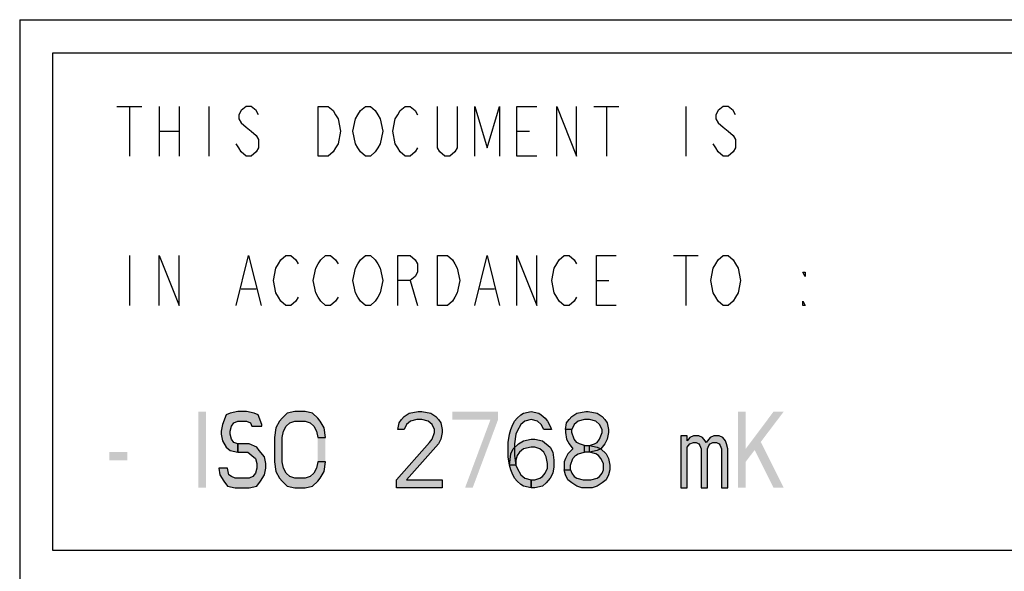
# Model space of a CAD drawing. Units: millimetres. Extents: x 0 to 1189, y 0 to 841.
# Drawn here: x 971 to 1001, y 55 to 72 of the extents above; entities that cross this region are included whole.
import ezdxf

# ---------------------------------------------------------------- set-up
doc = ezdxf.new("R2010")
doc.units = ezdxf.units.MM
doc.header["$LTSCALE"] = 65.395
doc.layers.get('0').update_dxf_attribs({"linetype": 'CONTINUOUS'})

msp = doc.modelspace()

# ---------------------------------------------------------------- hatches: boundary and pattern name
at = {"linetype": 'Continuous'}
for points in [[(978.3105, 59.7464), (978.3105, 59.7953), (978.1955, 60.089), (978.0805, 60.1379), (977.8505, 60.1868), (977.5822, 60.1868), (977.3522, 60.1379), (977.2372, 60.089), (977.1222, 59.7953), (977.0838, 59.5996), (977.0838, 59.5017), (977.1222, 59.306), (977.2372, 59.1102), (977.3522, 59.0124), (977.5822, 58.9634), (977.5822, 59.2081), (977.4672, 59.257), (977.3905, 59.3549), (977.3522, 59.5017), (977.3522, 59.5996), (977.3905, 59.7464), (977.4672, 59.8443), (977.5822, 59.8932), (977.8505, 59.8932), (977.9656, 59.8443), (978.0039, 59.7464)], [(980.2272, 59.4039), (980.1888, 59.6975), (980.0739, 59.8932), (979.9972, 59.9911), (979.8438, 60.1379), (979.6139, 60.1868), (979.3072, 60.1868), (979.0772, 60.1379), (978.9239, 59.9911), (978.8472, 59.8932), (978.7322, 59.6975), (978.6939, 59.4039), (978.6939, 58.6698), (978.7322, 58.3762), (978.8472, 58.1804), (978.9239, 58.0826), (979.0772, 57.9358), (979.3072, 57.8868), (979.6139, 57.8868), (979.8438, 57.9358), (979.9972, 58.0826), (980.0739, 58.1804), (980.1888, 58.3762), (980.2272, 58.6698), (979.9972, 58.6698), (979.9589, 58.4741), (979.8822, 58.3273), (979.7672, 58.2294), (979.6139, 58.1804), (979.3072, 58.1804), (979.1538, 58.2294), (979.0389, 58.3273), (978.9622, 58.4741), (978.9239, 58.6698), (978.9239, 59.4039), (978.9622, 59.5996), (979.0389, 59.7464), (979.1538, 59.8443), (979.3072, 59.8932), (979.6139, 59.8932), (979.7672, 59.8443), (979.8822, 59.7464), (979.9589, 59.5996), (979.9972, 59.4039)], [(982.6039, 59.6485), (982.4122, 59.6485), (982.4505, 59.8443), (982.5272, 59.9421), (982.6039, 60.04), (982.7572, 60.1379), (983.0256, 60.1868), (983.1405, 60.1868), (983.4089, 60.1379), (983.5622, 60.04), (983.6389, 59.9421), (983.7155, 59.8443), (983.7539, 59.6485), (983.7539, 59.5507), (983.7155, 59.3549), (983.6389, 59.2081), (982.6806, 58.1315), (983.7539, 58.1315), (983.7539, 57.8868), (982.3739, 57.8868), (982.3739, 58.1315), (983.3706, 59.257), (983.4472, 59.3549), (983.5238, 59.5507), (983.5238, 59.6485), (983.4472, 59.7953), (983.3322, 59.8932), (983.1405, 59.9421), (982.9872, 59.9421), (982.7955, 59.8932), (982.6806, 59.7953)], [(986.8205, 59.6485), (986.7439, 59.7953), (986.6288, 59.8932), (986.4372, 59.9421), (986.2455, 59.8932), (986.1305, 59.7953), (986.0156, 59.5996), (985.9772, 59.5017), (985.9388, 59.2081), (985.9388, 58.8655), (985.9772, 58.5719), (986.0156, 58.4741), (986.1305, 58.2783), (986.2455, 58.1804), (986.4372, 58.1315), (986.4372, 57.8868), (986.2072, 57.9358), (986.1305, 57.9847), (986.0156, 58.0826), (985.9388, 58.1804), (985.8622, 58.3273), (985.8239, 58.4251), (985.7855, 58.5719), (985.7472, 58.8166), (985.7472, 59.257), (985.7855, 59.5017), (985.8239, 59.6485), (985.8622, 59.7464), (985.9388, 59.8932), (986.0156, 59.9911), (986.1305, 60.089), (986.2072, 60.1379), (986.4372, 60.1868), (986.6672, 60.1379), (986.7439, 60.089), (986.8589, 59.9911), (986.9355, 59.8932), (987.0122, 59.7464), (987.0506, 59.6485)], [(987.6639, 59.6485), (987.4722, 59.6485), (987.5105, 59.8443), (987.5872, 59.9421), (987.6639, 60.04), (987.8172, 60.1379), (988.0856, 60.1868), (988.1622, 60.1868), (988.4306, 60.1379), (988.5838, 60.04), (988.6605, 59.9421), (988.7372, 59.8443), (988.7755, 59.6485), (988.7755, 59.5507), (988.7372, 59.3549), (988.6605, 59.2081), (988.5455, 59.0613), (988.4306, 59.0124), (988.2005, 58.9634), (988.2005, 59.1592), (988.3539, 59.2081), (988.4306, 59.257), (988.5072, 59.3549), (988.5838, 59.5507), (988.5838, 59.6485), (988.5072, 59.7953), (988.3922, 59.8932), (988.2005, 59.9421), (988.0472, 59.9421), (987.8555, 59.8932), (987.7406, 59.7953)], [(987.4722, 59.6485), (987.4722, 59.5507), (987.5105, 59.3549), (987.5872, 59.2081), (987.7022, 59.0613), (987.5488, 58.9145), (987.4722, 58.7677), (987.4339, 58.6698), (987.4339, 58.4251), (987.6255, 58.4251), (987.6255, 58.5719), (987.7022, 58.7677), (987.7789, 58.8655), (987.8555, 58.9145), (988.0472, 58.9634), (988.0472, 59.1592), (987.8938, 59.2081), (987.8172, 59.257), (987.7406, 59.3549), (987.6639, 59.5507), (987.6639, 59.6485)], [(990.9605, 59.4528), (990.9605, 57.8868), (991.1522, 57.8868), (991.1522, 59.1102), (991.2289, 59.2081), (991.3438, 59.257), (991.4206, 59.257), (991.4972, 59.2081), (991.5355, 59.1592), (991.5739, 59.0613), (991.5739, 57.8868), (991.7656, 57.8868), (991.7656, 59.0613), (991.8039, 59.1592), (991.8422, 59.2081), (991.9189, 59.257), (992.0338, 59.257), (992.1106, 59.2081), (992.1489, 59.1592), (992.1872, 59.0613), (992.1872, 57.8868), (992.3788, 57.8868), (992.3788, 59.0613), (992.3405, 59.2081), (992.3022, 59.306), (992.2255, 59.4039), (992.1106, 59.4528), (991.9572, 59.4528), (991.8422, 59.4039), (991.7656, 59.306), (991.7272, 59.257), (991.6888, 59.306), (991.6122, 59.4039), (991.4972, 59.4528), (991.3438, 59.4528), (991.2289, 59.4039), (991.1522, 59.306), (991.1522, 59.4528)], [(977.5822, 58.9634), (977.8889, 58.9634), (978.0039, 58.8655), (978.1188, 58.7677), (978.1572, 58.6209), (978.1572, 58.4741), (978.1188, 58.3273), (978.0422, 58.2294), (977.9272, 58.1804), (977.5055, 58.1804), (977.3905, 58.2294), (977.3139, 58.2783), (977.2756, 58.4741), (977.0072, 58.4741), (977.0455, 58.2783), (977.1605, 58.0826), (977.2756, 57.9358), (977.5055, 57.8868), (977.9272, 57.8868), (978.1572, 57.9358), (978.2722, 58.0826), (978.3872, 58.2783), (978.4255, 58.4741), (978.4255, 58.6209), (978.3872, 58.8166), (978.2339, 59.0124), (978.1572, 59.1102), (977.9272, 59.2081), (977.5822, 59.2081)], [(985.7855, 58.5719), (985.8239, 58.9145), (985.9005, 59.0613), (986.0539, 59.2081), (986.2072, 59.306), (986.4372, 59.3549), (986.5522, 59.3549), (986.7822, 59.306), (987.0122, 59.1102), (987.0889, 58.9634), (987.1272, 58.7187), (987.1272, 58.523), (987.0889, 58.3273), (987.0122, 58.1804), (986.8972, 58.0336), (986.7822, 57.9358), (986.5522, 57.8868), (986.4372, 57.8868), (986.4372, 58.1315), (986.5522, 58.1315), (986.7056, 58.1804), (986.7822, 58.2294), (986.8589, 58.3273), (986.9355, 58.4741), (986.9355, 58.6209), (986.8972, 58.8166), (986.8205, 58.9634), (986.7056, 59.0613), (986.5522, 59.1102), (986.4372, 59.1102), (986.2072, 59.0613), (986.0922, 58.9634), (986.0156, 58.8655), (985.9772, 58.7187), (985.9772, 58.5719)], [(988.0472, 58.9634), (988.0472, 59.1592), (988.2005, 59.1592), (988.4306, 59.1102), (988.5455, 59.0613), (988.6989, 58.9145), (988.7755, 58.7677), (988.8139, 58.5719), (988.8139, 58.4251), (988.7755, 58.2783), (988.6989, 58.1315), (988.5838, 58.0336), (988.4306, 57.9358), (988.2772, 57.8868), (987.9705, 57.8868), (987.8172, 57.9358), (987.6639, 58.0336), (987.5488, 58.1315), (987.4722, 58.2783), (987.4339, 58.4251), (987.6255, 58.4251), (987.6639, 58.3273), (987.7406, 58.2294), (987.8172, 58.1804), (988.0089, 58.1315), (988.2388, 58.1315), (988.4306, 58.1804), (988.5072, 58.2294), (988.5838, 58.3273), (988.6222, 58.4251), (988.6222, 58.6209), (988.5455, 58.7677), (988.4689, 58.8655), (988.3922, 58.9145), (988.2005, 58.9634)]]:
    msp.add_hatch(color=2, dxfattribs=at).paths.add_polyline_path(points)

# ---------------------------------------------------------------- linework, layer by layer
at = {"color": 7, "linetype": 'Continuous'}
for p, q in [((971, 72), (1165, 72)), ((1035, 56), (972, 56))]:
    msp.add_line(p, q, dxfattribs=at)
at = {"color": 3, "linetype": 'Continuous'}
msp.add_line((971, 72), (971, 24), dxfattribs=at)
at = {"color": 6, "linetype": 'Continuous'}
for p, q in [((972, 71), (1035, 71)), ((972, 56), (972, 71))]:
    msp.add_line(p, q, dxfattribs=at)
at = {"color": 2, "linetype": 'Continuous'}
for p, q in [((973.9356, 69.3868), (974.6855, 69.3868)), ((974.3105, 69.3868), (974.3105, 67.8868)), ((975.2106, 69.3868), (975.2106, 67.8868)), ((975.8105, 69.3868), (975.8105, 67.8868)), ((976.7105, 69.3868), (976.7105, 67.8868)), ((988.3355, 69.3868), (989.0855, 69.3868)), ((988.7105, 69.3868), (988.7105, 67.8868)), ((991.1105, 69.3868), (991.1105, 67.8868)), ((975.2106, 68.6368), (975.8105, 68.6368)), ((986.0105, 68.6368), (986.3855, 68.6368)), ((974.3105, 64.8868), (974.3105, 63.3868)), ((990.7356, 64.8868), (991.4855, 64.8868)), ((991.1105, 64.8868), (991.1105, 63.3868)), ((982.7855, 64.1368), (983.0105, 63.3868)), ((988.4105, 64.1368), (988.7855, 64.1368)), ((977.6855, 63.8868), (978.1355, 63.8868)), ((984.8856, 63.8868), (985.3356, 63.8868))]:
    msp.add_line(p, q, dxfattribs=at)
for points in [[(978.2106, 69.1368), (978.1355, 69.2618), (977.9855, 69.3868), (977.8355, 69.3868), (977.6855, 69.2618), (977.6105, 69.1368), (977.6105, 69.0118), (977.6855, 68.8868), (977.8355, 68.7618), (977.9855, 68.6368), (978.1355, 68.5118), (978.2106, 68.3868), (978.2106, 68.1368), (978.1355, 68.0118), (977.9855, 67.8868), (977.8355, 67.8868), (977.6855, 68.0118), (977.6105, 68.1368), (977.5355, 68.2618)], [(980.0105, 69.3868), (980.3105, 69.3868), (980.4605, 69.2618), (980.5355, 69.1368), (980.6106, 69.0118), (980.6855, 68.6368), (980.6106, 68.2618), (980.5355, 68.1368), (980.4605, 68.0118), (980.3105, 67.8868), (980.0105, 67.8868), (980.0105, 69.3868)], [(981.8105, 68.1368), (981.7355, 68.0118), (981.5855, 67.8868), (981.4355, 67.8868), (981.2855, 68.0118), (981.2105, 68.1368), (981.1355, 68.2618), (981.0606, 68.6368), (981.1355, 69.0118), (981.2105, 69.1368), (981.2855, 69.2618), (981.4355, 69.3868), (981.5855, 69.3868), (981.7355, 69.2618), (981.8105, 69.1368), (981.8855, 69.0118), (981.9605, 68.6368), (981.8855, 68.2618), (981.8105, 68.1368)], [(983.0105, 68.1368), (982.9355, 68.0118), (982.7855, 67.8868), (982.6355, 67.8868), (982.4856, 68.0118), (982.4105, 68.1368), (982.3356, 68.2618), (982.2605, 68.6368), (982.3356, 69.0118), (982.4105, 69.1368), (982.4856, 69.2618), (982.6355, 69.3868), (982.7855, 69.3868), (982.9355, 69.2618), (983.0105, 69.1368)], [(984.2105, 69.3868), (984.2105, 68.1368), (984.1355, 68.0118), (983.9855, 67.8868), (983.8355, 67.8868), (983.6855, 68.0118), (983.6106, 68.1368), (983.6106, 69.3868)], [(984.7355, 67.8868), (984.7355, 69.3868), (985.1105, 68.1368), (985.4855, 69.3868), (985.4855, 67.8868)], [(986.6106, 67.8868), (986.0105, 67.8868), (986.0105, 69.3868), (986.6106, 69.3868)], [(987.2105, 67.8868), (987.2105, 69.3868), (987.8105, 67.8868), (987.8105, 69.3868)], [(992.6105, 69.1368), (992.5355, 69.2618), (992.3855, 69.3868), (992.2355, 69.3868), (992.0855, 69.2618), (992.0106, 69.1368), (992.0106, 69.0118), (992.0855, 68.8868), (992.2355, 68.7618), (992.3855, 68.6368), (992.5355, 68.5118), (992.6105, 68.3868), (992.6105, 68.1368), (992.5355, 68.0118), (992.3855, 67.8868), (992.2355, 67.8868), (992.0855, 68.0118), (992.0106, 68.1368), (991.9355, 68.2618)], [(975.2106, 63.3868), (975.2106, 64.8868), (975.8105, 63.3868), (975.8105, 64.8868)], [(977.5355, 63.3868), (977.9106, 64.8868), (978.2855, 63.3868)], [(979.4105, 63.6368), (979.3356, 63.5118), (979.1856, 63.3868), (979.0355, 63.3868), (978.8855, 63.5118), (978.8105, 63.6368), (978.7355, 63.7618), (978.6605, 64.1368), (978.7355, 64.5118), (978.8105, 64.6368), (978.8855, 64.7618), (979.0355, 64.8868), (979.1856, 64.8868), (979.3356, 64.7618), (979.4105, 64.6368)], [(980.6106, 63.6368), (980.5355, 63.5118), (980.3855, 63.3868), (980.2355, 63.3868), (980.0855, 63.5118), (980.0105, 63.6368), (979.9355, 63.7618), (979.8605, 64.1368), (979.9355, 64.5118), (980.0105, 64.6368), (980.0855, 64.7618), (980.2355, 64.8868), (980.3855, 64.8868), (980.5355, 64.7618), (980.6106, 64.6368)], [(981.8105, 63.6368), (981.7355, 63.5118), (981.5855, 63.3868), (981.4355, 63.3868), (981.2855, 63.5118), (981.2105, 63.6368), (981.1355, 63.7618), (981.0606, 64.1368), (981.1355, 64.5118), (981.2105, 64.6368), (981.2855, 64.7618), (981.4355, 64.8868), (981.5855, 64.8868), (981.7355, 64.7618), (981.8105, 64.6368), (981.8855, 64.5118), (981.9605, 64.1368), (981.8855, 63.7618), (981.8105, 63.6368)], [(982.4105, 63.3868), (982.4105, 64.8868), (982.7855, 64.8868), (982.9355, 64.7618), (983.0105, 64.6368), (983.0105, 64.3868), (982.9355, 64.2618), (982.7855, 64.1368), (982.4105, 64.1368)], [(983.6106, 64.8868), (983.9106, 64.8868), (984.0605, 64.7618), (984.1355, 64.6368), (984.2105, 64.5118), (984.2855, 64.1368), (984.2105, 63.7618), (984.1355, 63.6368), (984.0605, 63.5118), (983.9106, 63.3868), (983.6106, 63.3868), (983.6106, 64.8868)], [(984.7355, 63.3868), (985.1105, 64.8868), (985.4855, 63.3868)], [(986.0105, 63.3868), (986.0105, 64.8868), (986.6106, 63.3868), (986.6106, 64.8868)], [(987.8105, 63.6368), (987.7356, 63.5118), (987.5855, 63.3868), (987.4355, 63.3868), (987.2855, 63.5118), (987.2105, 63.6368), (987.1355, 63.7618), (987.0605, 64.1368), (987.1355, 64.5118), (987.2105, 64.6368), (987.2855, 64.7618), (987.4355, 64.8868), (987.5855, 64.8868), (987.7356, 64.7618), (987.8105, 64.6368)], [(989.0105, 63.3868), (988.4105, 63.3868), (988.4105, 64.8868), (989.0105, 64.8868)], [(992.6105, 63.6368), (992.5355, 63.5118), (992.3855, 63.3868), (992.2355, 63.3868), (992.0855, 63.5118), (992.0106, 63.6368), (991.9355, 63.7618), (991.8605, 64.1368), (991.9355, 64.5118), (992.0106, 64.6368), (992.0855, 64.7618), (992.2355, 64.8868), (992.3855, 64.8868), (992.5355, 64.7618), (992.6105, 64.6368), (992.6855, 64.5118), (992.7605, 64.1368), (992.6855, 63.7618), (992.6105, 63.6368)], [(994.7105, 64.3868), (994.7105, 64.2618), (994.6355, 64.3868), (994.7105, 64.3868)], [(994.7105, 63.3868), (994.6355, 63.3868), (994.6355, 63.5118), (994.7105, 63.3868)], [(978.3105, 59.7464), (978.3105, 59.7953), (978.1955, 60.089), (978.0805, 60.1379), (977.8505, 60.1868), (977.5822, 60.1868), (977.3522, 60.1379), (977.2372, 60.089), (977.1222, 59.7953), (977.0838, 59.5996), (977.0838, 59.5017), (977.1222, 59.306), (977.2372, 59.1102), (977.3522, 59.0124), (977.5822, 58.9634), (977.5822, 59.2081), (977.4672, 59.257), (977.3905, 59.3549), (977.3522, 59.5017), (977.3522, 59.5996), (977.3905, 59.7464), (977.4672, 59.8443), (977.5822, 59.8932), (977.8505, 59.8932), (977.9656, 59.8443), (978.0039, 59.7464), (978.3105, 59.7464)], [(980.2272, 59.4039), (980.1888, 59.6975), (980.0739, 59.8932), (979.9972, 59.9911), (979.8438, 60.1379), (979.6139, 60.1868), (979.3072, 60.1868), (979.0772, 60.1379), (978.9239, 59.9911), (978.8472, 59.8932), (978.7322, 59.6975), (978.6939, 59.4039), (978.6939, 58.6698), (978.7322, 58.3762), (978.8472, 58.1804), (978.9239, 58.0826), (979.0772, 57.9358), (979.3072, 57.8868), (979.6139, 57.8868), (979.8438, 57.9358), (979.9972, 58.0826), (980.0739, 58.1804), (980.1888, 58.3762), (980.2272, 58.6698), (979.9972, 58.6698), (979.9589, 58.4741), (979.8822, 58.3273), (979.7672, 58.2294), (979.6139, 58.1804), (979.3072, 58.1804), (979.1538, 58.2294), (979.0389, 58.3273), (978.9622, 58.4741), (978.9239, 58.6698), (978.9239, 59.4039), (978.9622, 59.5996), (979.0389, 59.7464), (979.1538, 59.8443), (979.3072, 59.8932), (979.6139, 59.8932), (979.7672, 59.8443), (979.8822, 59.7464), (979.9589, 59.5996), (979.9972, 59.4039), (980.2272, 59.4039)], [(982.6039, 59.6485), (982.4122, 59.6485), (982.4505, 59.8443), (982.5272, 59.9421), (982.6039, 60.04), (982.7572, 60.1379), (983.0256, 60.1868), (983.1405, 60.1868), (983.4089, 60.1379), (983.5622, 60.04), (983.6389, 59.9421), (983.7155, 59.8443), (983.7539, 59.6485), (983.7539, 59.5507), (983.7155, 59.3549), (983.6389, 59.2081), (982.6806, 58.1315), (983.7539, 58.1315), (983.7539, 57.8868), (982.3739, 57.8868), (982.3739, 58.1315), (983.3706, 59.257), (983.4472, 59.3549), (983.5238, 59.5507), (983.5238, 59.6485), (983.4472, 59.7953), (983.3322, 59.8932), (983.1405, 59.9421), (982.9872, 59.9421), (982.7955, 59.8932), (982.6806, 59.7953), (982.6039, 59.6485)], [(986.8205, 59.6485), (986.7439, 59.7953), (986.6288, 59.8932), (986.4372, 59.9421), (986.2455, 59.8932), (986.1305, 59.7953), (986.0156, 59.5996), (985.9772, 59.5017), (985.9388, 59.2081), (985.9388, 58.8655), (985.9772, 58.5719), (986.0156, 58.4741), (986.1305, 58.2783), (986.2455, 58.1804), (986.4372, 58.1315), (986.4372, 57.8868), (986.2072, 57.9358), (986.1305, 57.9847), (986.0156, 58.0826), (985.9388, 58.1804), (985.8622, 58.3273), (985.8239, 58.4251), (985.7855, 58.5719), (985.7472, 58.8166), (985.7472, 59.257), (985.7855, 59.5017), (985.8239, 59.6485), (985.8622, 59.7464), (985.9388, 59.8932), (986.0156, 59.9911), (986.1305, 60.089), (986.2072, 60.1379), (986.4372, 60.1868), (986.6672, 60.1379), (986.7439, 60.089), (986.8589, 59.9911), (986.9355, 59.8932), (987.0122, 59.7464), (987.0506, 59.6485), (986.8205, 59.6485)], [(987.6639, 59.6485), (987.4722, 59.6485), (987.5105, 59.8443), (987.5872, 59.9421), (987.6639, 60.04), (987.8172, 60.1379), (988.0856, 60.1868), (988.1622, 60.1868), (988.4306, 60.1379), (988.5838, 60.04), (988.6605, 59.9421), (988.7372, 59.8443), (988.7755, 59.6485), (988.7755, 59.5507), (988.7372, 59.3549), (988.6605, 59.2081), (988.5455, 59.0613), (988.4306, 59.0124), (988.2005, 58.9634), (988.2005, 59.1592), (988.3539, 59.2081), (988.4306, 59.257), (988.5072, 59.3549), (988.5838, 59.5507), (988.5838, 59.6485), (988.5072, 59.7953), (988.3922, 59.8932), (988.2005, 59.9421), (988.0472, 59.9421), (987.8555, 59.8932), (987.7406, 59.7953), (987.6639, 59.6485)], [(987.4722, 59.6485), (987.4722, 59.5507), (987.5105, 59.3549), (987.5872, 59.2081), (987.7022, 59.0613), (987.5488, 58.9145), (987.4722, 58.7677), (987.4339, 58.6698), (987.4339, 58.4251), (987.6255, 58.4251), (987.6255, 58.5719), (987.7022, 58.7677), (987.7789, 58.8655), (987.8555, 58.9145), (988.0472, 58.9634), (988.0472, 59.1592), (987.8938, 59.2081), (987.8172, 59.257), (987.7406, 59.3549), (987.6639, 59.5507), (987.6639, 59.6485), (987.4722, 59.6485)], [(990.9605, 59.4528), (990.9605, 57.8868), (991.1522, 57.8868), (991.1522, 59.1102), (991.2289, 59.2081), (991.3438, 59.257), (991.4206, 59.257), (991.4972, 59.2081), (991.5355, 59.1592), (991.5739, 59.0613), (991.5739, 57.8868), (991.7656, 57.8868), (991.7656, 59.0613), (991.8039, 59.1592), (991.8422, 59.2081), (991.9189, 59.257), (992.0338, 59.257), (992.1106, 59.2081), (992.1489, 59.1592), (992.1872, 59.0613), (992.1872, 57.8868), (992.3788, 57.8868), (992.3788, 59.0613), (992.3405, 59.2081), (992.3022, 59.306), (992.2255, 59.4039), (992.1106, 59.4528), (991.9572, 59.4528), (991.8422, 59.4039), (991.7656, 59.306), (991.7272, 59.257), (991.6888, 59.306), (991.6122, 59.4039), (991.4972, 59.4528), (991.3438, 59.4528), (991.2289, 59.4039), (991.1522, 59.306), (991.1522, 59.4528), (990.9605, 59.4528)], [(977.5822, 58.9634), (977.8889, 58.9634), (978.0039, 58.8655), (978.1188, 58.7677), (978.1572, 58.6209), (978.1572, 58.4741), (978.1188, 58.3273), (978.0422, 58.2294), (977.9272, 58.1804), (977.5055, 58.1804), (977.3905, 58.2294), (977.3139, 58.2783), (977.2756, 58.4741), (977.0072, 58.4741), (977.0455, 58.2783), (977.1605, 58.0826), (977.2756, 57.9358), (977.5055, 57.8868), (977.9272, 57.8868), (978.1572, 57.9358), (978.2722, 58.0826), (978.3872, 58.2783), (978.4255, 58.4741), (978.4255, 58.6209), (978.3872, 58.8166), (978.2339, 59.0124), (978.1572, 59.1102), (977.9272, 59.2081), (977.5822, 59.2081), (977.5822, 58.9634)], [(985.7855, 58.5719), (985.8239, 58.9145), (985.9005, 59.0613), (986.0539, 59.2081), (986.2072, 59.306), (986.4372, 59.3549), (986.5522, 59.3549), (986.7822, 59.306), (987.0122, 59.1102), (987.0889, 58.9634), (987.1272, 58.7187), (987.1272, 58.523), (987.0889, 58.3273), (987.0122, 58.1804), (986.8972, 58.0336), (986.7822, 57.9358), (986.5522, 57.8868), (986.4372, 57.8868), (986.4372, 58.1315), (986.5522, 58.1315), (986.7056, 58.1804), (986.7822, 58.2294), (986.8589, 58.3273), (986.9355, 58.4741), (986.9355, 58.6209), (986.8972, 58.8166), (986.8205, 58.9634), (986.7056, 59.0613), (986.5522, 59.1102), (986.4372, 59.1102), (986.2072, 59.0613), (986.0922, 58.9634), (986.0156, 58.8655), (985.9772, 58.7187), (985.9772, 58.5719), (985.7855, 58.5719)], [(988.0472, 58.9634), (988.0472, 59.1592), (988.2005, 59.1592), (988.4306, 59.1102), (988.5455, 59.0613), (988.6989, 58.9145), (988.7755, 58.7677), (988.8139, 58.5719), (988.8139, 58.4251), (988.7755, 58.2783), (988.6989, 58.1315), (988.5838, 58.0336), (988.4306, 57.9358), (988.2772, 57.8868), (987.9705, 57.8868), (987.8172, 57.9358), (987.6639, 58.0336), (987.5488, 58.1315), (987.4722, 58.2783), (987.4339, 58.4251), (987.6255, 58.4251), (987.6639, 58.3273), (987.7406, 58.2294), (987.8172, 58.1804), (988.0089, 58.1315), (988.2388, 58.1315), (988.4306, 58.1804), (988.5072, 58.2294), (988.5838, 58.3273), (988.6222, 58.4251), (988.6222, 58.6209), (988.5455, 58.7677), (988.4689, 58.8655), (988.3922, 58.9145), (988.2005, 58.9634), (988.0472, 58.9634)]]:
    msp.add_lwpolyline(points, dxfattribs=at)
for points in [[(976.3938, 60.1868), (976.3938, 57.8868), (976.6239, 60.1868), (976.6239, 57.8868)], [(984.0605, 60.1868), (984.0605, 59.9421), (985.4405, 60.1868), (985.4405, 59.9421)], [(992.6855, 60.1868), (992.6855, 57.8868), (992.9155, 60.1868), (992.9155, 57.8868)], [(993.7589, 60.1868), (992.9155, 59.0613), (994.0655, 60.1868), (992.9155, 58.6698)], [(985.2105, 59.9421), (984.4439, 57.8868), (985.4405, 59.9421), (984.6739, 57.8868)], [(980.2272, 59.4039), (979.9972, 59.4039), (980.2272, 58.6698), (979.9972, 58.6698)], [(993.0689, 59.257), (993.7589, 57.8868), (993.3755, 59.257), (994.0655, 57.8868)], [(973.7105, 58.9634), (973.7105, 58.7187), (974.2472, 58.9634), (974.2472, 58.7187)]]:
    msp.add_solid(points, dxfattribs=at)

doc.saveas('drawing.dxf')
